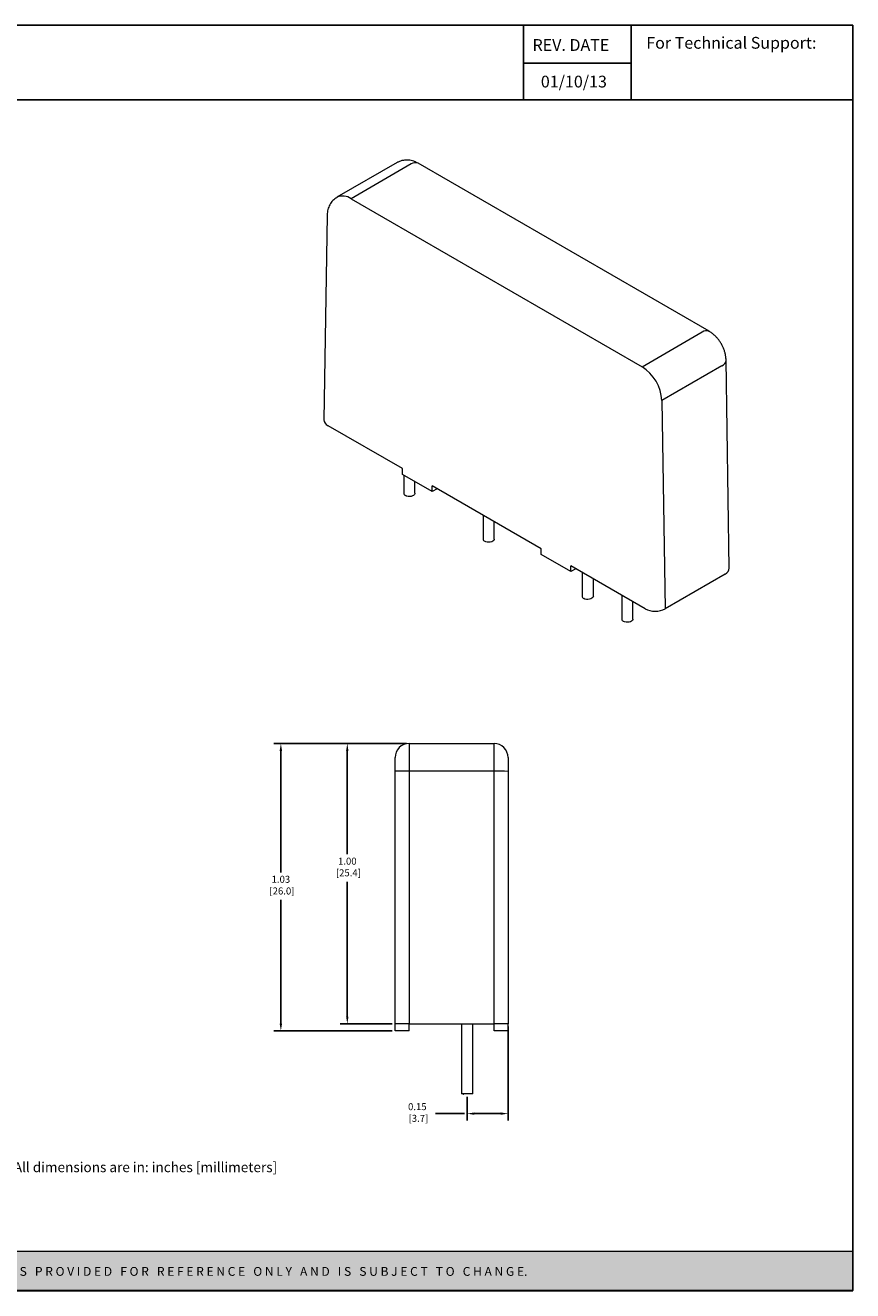
# Model space of a CAD drawing. Units: inches. Extents: x -1.9 to 27.6, y -0.6 to 22.
# Drawn here: x 12.8 to 27.6, y -0.6 to 22 of the extents above; entities that cross this region are included whole.
import ezdxf

# ---------------------------------------------------------------- set-up
doc = ezdxf.new("R2010")
doc.units = ezdxf.units.IN
doc.header["$MEASUREMENT"] = 0
doc.header["$PDSIZE"] = -1
doc.layers.add('Layer 1', color=7, linetype='Continuous')
doc.layers.add('LAYER_1', color=179, linetype='Continuous')
doc.styles.get("Standard").update_dxf_attribs({"font": 'arial.ttf'})
doc.dimstyles.get("Standard").update_dxf_attribs({"dimtxt": 0.18, "dimasz": 0.18, "dimexe": 0.18, "dimexo": 0.0625, "dimgap": 0.09, "dimtad": 0, "dimtih": 1, "dimtoh": 1, "dimdec": 4, "dimzin": 0, "dimdsep": 46, "dimtxsty": 'Standard', "dimcen": 0.09, "dimadec": 0, "dimazin": 0, "dimtfac": 1, "dimtdec": 4, "dimtofl": 0, "dimtmove": 0, "dimatfit": 3, "dimfxl": 0, "dimtolj": 1, "dimtzin": 0, "dimarcsym": 0})

# ---------------------------------------------------------------- blocks, each defined once
blk = doc.blocks.new('*D14')
at = {"layer": 'Defpoints', "color": 0}
for p in [(21.439, 4.155), (20.709, 2.905), (21.439, 2.553)]:
    blk.add_point(p, dxfattribs=at)
at = {"layer": 'LAYER_1', "color": 0, "lineweight": -2}
for p, q in [((21.439, 4.105), (21.439, 2.428)), ((20.709, 2.855), (20.709, 2.428)), ((20.839, 2.553), (21.309, 2.553))]:
    blk.add_line(p, q, dxfattribs=at)
at = {"layer": 'LAYER_1', "color": 0}
for points in [[(20.839, 2.575), (20.839, 2.532), (20.709, 2.553)], [(21.309, 2.575), (21.309, 2.532), (21.439, 2.553)]]:
    blk.add_solid(points, dxfattribs=at)
at = {"layer": 'LAYER_1', "color": 0, "insert": (19.82, 2.74), "char_height": 0.125, "attachment_point": 2}
blk.add_mtext('\\A1;0.15\\P [3.7]', dxfattribs=at)
blk = doc.blocks.new('*D15')
at = {"layer": 'Defpoints', "color": 0}
for p in [(19.674, 9.155), (18.571, 4.155), (19.424, 4.155)]:
    blk.add_point(p, dxfattribs=at)
at = {"layer": 'LAYER_1', "color": 0, "lineweight": -2}
for p, q in [((19.624, 9.155), (18.446, 9.155)), ((18.571, 9.025), (18.571, 7.18)), ((18.571, 4.285), (18.571, 6.691)), ((19.374, 4.155), (18.446, 4.155))]:
    blk.add_line(p, q, dxfattribs=at)
at = {"layer": 'LAYER_1', "color": 0}
for points in [[(18.549, 9.025), (18.592, 9.025), (18.571, 9.155)], [(18.549, 4.285), (18.592, 4.285), (18.571, 4.155)]]:
    blk.add_solid(points, dxfattribs=at)
at = {"layer": 'LAYER_1', "color": 0, "insert": (18.571, 7.12), "char_height": 0.125, "attachment_point": 2}
blk.add_mtext('\\A1;1.00\\P [25.4]', dxfattribs=at)
blk = doc.blocks.new('*D16')
at = {"layer": 'Defpoints', "color": 0}
for p in [(19.674, 9.155), (17.386, 4.03), (19.424, 4.03)]:
    blk.add_point(p, dxfattribs=at)
at = {"layer": 'LAYER_1', "color": 0, "lineweight": -2}
for p, q in [((19.624, 9.155), (17.261, 9.155)), ((17.386, 9.025), (17.386, 6.856)), ((17.386, 4.16), (17.386, 6.367)), ((19.374, 4.03), (17.261, 4.03))]:
    blk.add_line(p, q, dxfattribs=at)
at = {"layer": 'LAYER_1', "color": 0}
for points in [[(17.364, 9.025), (17.407, 9.025), (17.386, 9.155)], [(17.364, 4.16), (17.407, 4.16), (17.386, 4.03)]]:
    blk.add_solid(points, dxfattribs=at)
at = {"layer": 'LAYER_1', "color": 0, "insert": (17.386, 6.796), "char_height": 0.125, "attachment_point": 2}
blk.add_mtext('\\A1;1.03\\P [26.0]', dxfattribs=at)
blk = doc.blocks.new('block 4')
at = {"layer": 'Layer 1', "color": 7, "lineweight": 25, "true_color": 0xffffff}
blk.add_lwpolyline([(0.1875, -8.3125), (10.8125, -8.3125), (10.8125, -0.1875), (0.1875, -0.1875), (0.1875, -8.3125)], dxfattribs=at)
blk = doc.blocks.new('block 5')
at = {"layer": 'Layer 1', "color": 7, "lineweight": 25, "true_color": 0xffffff}
blk.add_lwpolyline([(10.8125, -0.6671), (2.3666, -0.6671)], dxfattribs=at)
blk = doc.blocks.new('block 6')
at = {"layer": 'Layer 1', "color": 7, "lineweight": 25, "true_color": 0xffffff}
blk.add_lwpolyline([(8.6985, -0.43), (9.3914, -0.43)], dxfattribs=at)
blk = doc.blocks.new('block 7')
at = {"layer": 'Layer 1', "color": 7, "true_color": 0xffffff, "insert": (8.7565, -0.3517), "char_height": 0.075556, "attachment_point": 7}
blk.add_mtext('\\fArial|b1|i0|c0|p34;\\W1;REV. DATE', dxfattribs=at)
blk = doc.blocks.new('block 8')
at = {"layer": 'Layer 1', "color": 7, "true_color": 0xffffff, "insert": (9.487, -0.3378), "char_height": 0.075556, "attachment_point": 7}
blk.add_mtext('\\fArial|b1|i0|c0|p34;\\W1;For Technical Support:', dxfattribs=at)
blk = doc.blocks.new('block 9')
at = {"layer": 'Layer 1', "color": 7, "lineweight": 25, "true_color": 0xffffff}
blk.add_lwpolyline([(8.6985, -0.1935), (8.6985, -0.6671)], dxfattribs=at)
blk = doc.blocks.new('block 10')
at = {"layer": 'Layer 1', "color": 7, "lineweight": 25, "true_color": 0xffffff}
blk.add_lwpolyline([(9.3907, -0.1935), (9.3907, -0.6671)], dxfattribs=at)
blk = doc.blocks.new('block 11')
at = {"layer": 'Layer 1', "color": 7, "lineweight": 25, "true_color": 0xffffff}
blk.add_lwpolyline([(2.3666, -0.1935), (2.3666, -0.6671)], dxfattribs=at)
blk = doc.blocks.new('block 3')
at = {"layer": 'Layer 1'}
for name in ['block 4', 'block 11', 'block 9', 'block 10', 'block 7', 'block 8', 'block 6', 'block 5']:
    blk.add_blockref(name, (0, 0), dxfattribs=at)
blk = doc.blocks.new('block 13')
at = {"layer": 'Layer 1', "color": 7, "true_color": 0xffffff, "insert": (8.7682, -0.5867), "char_height": 0.075556, "attachment_point": 7}
blk.add_mtext('\\A1;01/10/13', dxfattribs=at)
blk = doc.blocks.new('block 18')
at = {"layer": 'Layer 1', "color": 7, "true_color": 0xffffff, "insert": (3.8099, -7.744), "char_height": 0.0708334, "attachment_point": 7}
blk.add_mtext('\\fArial|b0|i0|c0|p34;\\W1;Tolerances: ± 0.02 in / 0.5 mm.  All dimensions are in: inches [millimeters]', dxfattribs=at)
blk = doc.blocks.new('TEMPLATE-2D_FINAL CON TOLERANCIA-REV')
at = {"layer": 'Layer 1', "true_color": 0xffffff}
h = blk.add_hatch(color=7, dxfattribs=at)
h.dxf.hatch_style = 2
h.paths.add_polyline_path([(22.386, 0.647), (0.023, 0.647), (0.023, 0.117), (22.386, 0.117)])
at = {"layer": 'Layer 1', "lineweight": 0}
blk.add_lwpolyline([(22.386, 0.647), (0.023, 0.647), (0.023, 0.117), (22.386, 0.117), (22.386, 0.647)], dxfattribs=at)
at = {"layer": 'Layer 1'}
for name, p, xscale, yscale, zscale in [('block 3', (-0.371, 17.613), 2.104718489562018, 2.104718489562018, 2.104718489562018), ('block 13', (-0.283, 17.613), 2.104718489562018, 2.104718489562018, 2.104718489562018), ('block 18', (1.065, 16.434), 1.900204066754362, 1.900204066754363, 1.900204066754359)]:
    blk.add_blockref(name, p, dxfattribs=dict(at, xscale=xscale, yscale=yscale, zscale=zscale))
at = {"layer": 'Layer 1', "color": 18, "true_color": 0x000000, "insert": (0.845, 0.318), "char_height": 0.119267, "attachment_point": 7}
blk.add_mtext('\\fArial|b1|i0|c0|p34;\\W1;U N L E S S   O T H E R W I S E   S P E C I F I E D,   D I M E N S I O N S   A R E   I N   “i n   [m m]”   I N F O R M A T I O N   I N   T H I S   D R A W I N G   I S   P R O V I D E D   F O R   R E F E R E N C E   O N L Y   A N D   I S   S U B J E C T   T O   C H A N G E.', dxfattribs=at)

msp = doc.modelspace()

# ---------------------------------------------------------------- linework, layer by layer
at = {"color": 7, "linetype": 'Continuous', "lineweight": 15}
for p, q in [((19.459, 19.519), (18.387, 18.9)), ((19.709, 19.494), (18.637, 18.875)), ((25.026, 16.509), (19.834, 19.506)), ((18.637, 18.875), (23.829, 15.878)), ((18.211, 18.577), (18.155, 14.928)), ((23.829, 15.878), (24.901, 16.497)), ((25.254, 15.891), (24.183, 15.273)), ((25.383, 12.281), (25.327, 15.994)), ((24.183, 15.273), (24.239, 11.559)), ((19.554, 14.059), (18.228, 14.825)), ((19.554, 13.957), (19.554, 14.059)), ((20.084, 13.651), (19.554, 13.957)), ((19.578, 13.944), (19.578, 13.62)), ((19.778, 13.62), (19.778, 13.828)), ((22.029, 12.631), (20.084, 13.753)), ((20.084, 13.651), (20.084, 13.753)), ((20.173, 13.702), (20.084, 13.651)), ((20.992, 13.229), (20.992, 12.804)), ((21.192, 12.804), (21.192, 13.114)), ((22.029, 12.529), (22.029, 12.631)), ((22.559, 12.223), (22.029, 12.529)), ((23.885, 11.559), (22.559, 12.325)), ((22.559, 12.223), (22.559, 12.325)), ((22.648, 12.274), (22.559, 12.223)), ((22.76, 12.209), (22.76, 11.784)), ((22.96, 11.784), (22.96, 12.093)), ((25.31, 12.178), (24.239, 11.559)), ((23.467, 11.801), (23.467, 11.375)), ((23.667, 11.375), (23.667, 11.685)), ((19.674, 9.155), (19.674, 8.664)), ((19.674, 9.155), (21.189, 9.155)), ((21.189, 8.664), (21.189, 9.155)), ((19.424, 8.66), (19.424, 8.905)), ((21.439, 8.905), (21.439, 8.66)), ((19.424, 4.155), (19.424, 8.66)), ((19.674, 8.664), (19.674, 4.155)), ((21.189, 8.664), (19.674, 8.664)), ((21.189, 4.155), (21.189, 8.664)), ((21.439, 8.66), (21.439, 4.155)), ((19.674, 4.155), (19.424, 4.155)), ((19.424, 4.03), (19.424, 4.155)), ((19.674, 4.155), (21.189, 4.155)), ((19.674, 4.03), (19.674, 4.155)), ((20.609, 4.155), (20.609, 2.905)), ((20.809, 2.905), (20.809, 4.155)), ((21.439, 4.155), (21.189, 4.155)), ((21.189, 4.03), (21.189, 4.155)), ((21.439, 4.03), (21.439, 4.155)), ((19.674, 4.03), (19.424, 4.03)), ((21.439, 4.03), (21.189, 4.03)), ((20.809, 2.905), (20.609, 2.905))]:
    msp.add_line(p, q, dxfattribs=at)
msp.add_line((20.662, 2.553), (20.147, 2.553))
at = {"color": 7, "linetype": 'Continuous', "lineweight": 15, "flags": 128}
for points in [[(19.778, 13.62), (19.776, 13.611), (19.768, 13.596), (19.753, 13.583), (19.733, 13.572), (19.708, 13.565), (19.681, 13.563), (19.654, 13.564), (19.629, 13.57), (19.607, 13.58)], [(21.192, 12.804), (21.191, 12.794), (21.182, 12.779), (21.167, 12.766), (21.147, 12.756), (21.122, 12.749), (21.095, 12.746), (21.068, 12.748), (21.043, 12.754), (21.021, 12.763)], [(22.96, 11.784), (22.958, 11.774), (22.95, 11.759), (22.935, 11.746), (22.915, 11.735), (22.89, 11.729), (22.863, 11.726), (22.836, 11.727), (22.811, 11.733), (22.789, 11.743)], [(23.667, 11.375), (23.665, 11.366), (23.657, 11.351), (23.642, 11.337), (23.622, 11.327), (23.597, 11.32), (23.57, 11.318), (23.543, 11.319), (23.518, 11.325), (23.496, 11.335)]]:
    msp.add_lwpolyline(points, dxfattribs=at)
at = {"color": 7, "linetype": 'Continuous', "lineweight": 15}
for centre, radius, start, end in [((19.781, 19.396), 0.122, 64.7809, 126.5296), ((18.491, 18.669), 0.253, 54.5869, 114.1338), ((24.973, 16.398), 0.122, 64.4665, 126.5594), ((23.414, 15.229), 0.77, 3.2297, 57.3477), ((25.207, 16.003), 0.121, 293.1467, 355.6071), ((19.627, 13.625), 0.0498, 185.3828, 245.9373), ((21.042, 12.809), 0.0498, 185.3828, 245.9373), ((22.809, 11.788), 0.0498, 185.3828, 245.9373), ((23.516, 11.38), 0.0498, 185.3828, 245.9373), ((19.674, 8.905), 0.25, 90, 180), ((21.189, 8.905), 0.25, 0, 90), ((19.609, 5.227), 3.438, 88.9159, 93.0838), ((21.249, 4.932), 3.732, 87.0804, 90.9199)]:
    msp.add_arc(centre, radius, start, end, dxfattribs=at)
for centre, start_param, end_param in [((18.405, 14.927), 3.132866, 3.927143), ((25.133, 12.28), 5.497939, 6.291912), ((24.062, 11.661), 3.927143, 5.497939)]:
    msp.add_ellipse(centre, major_axis=(0.25, 0), ratio=0.577288, start_param=start_param, end_param=end_param, dxfattribs=at)
for points, knots in [([(19.834, 19.506), (19.823, 19.512), (19.798, 19.526), (19.756, 19.543), (19.709, 19.556), (19.662, 19.563), (19.616, 19.565), (19.569, 19.56), (19.523, 19.548), (19.485, 19.534), (19.465, 19.522), (19.459, 19.518)], [0, 0, 0, 0, 0.092069, 0.22003, 0.343831, 0.463983, 0.581248, 0.696413, 0.822808, 0.945901, 1, 1, 1, 1]), ([(18.388, 18.899), (18.38, 18.895), (18.359, 18.883), (18.329, 18.858), (18.296, 18.825), (18.27, 18.788), (18.247, 18.747), (18.23, 18.704), (18.218, 18.658), (18.212, 18.615), (18.211, 18.588), (18.211, 18.577)], [0, 0, 0, 0, 0.066064, 0.18636, 0.305232, 0.42365, 0.542641, 0.663305, 0.786779, 0.9141, 1, 1, 1, 1]), ([(25.327, 15.994), (25.327, 16.005), (25.326, 16.035), (25.319, 16.084), (25.306, 16.138), (25.288, 16.193), (25.264, 16.245), (25.237, 16.296), (25.205, 16.345), (25.168, 16.391), (25.128, 16.433), (25.085, 16.47), (25.05, 16.494), (25.03, 16.506), (25.026, 16.509)], [0, 0, 0, 0, 0.058511, 0.14879, 0.239707, 0.330903, 0.421983, 0.51304, 0.604455, 0.69662, 0.790033, 0.885137, 0.972895, 1, 1, 1, 1])]:
    msp.add_open_spline(points, degree=3, knots=knots, dxfattribs=at)
at = {"layer": 'LAYER_1', "color": 7}
msp.add_point((20.639, 2.905), dxfattribs=at)

# ---------------------------------------------------------------- block references
at = {"xscale": 1.32, "yscale": 1.32, "zscale": 1.32}
msp.add_blockref('TEMPLATE-2D_FINAL CON TOLERANCIA-REV', (-1.963, -0.76), dxfattribs=at)

# ---------------------------------------------------------------- dimensions: what is measured, and where the dimension line sits
at = {"layer": 'LAYER_1', "color": 7}
for base, p1, p2, picture, middle in [((17.385684067, 4.03030294), (19.67367544, 9.15530294), (19.42367544, 4.03030294), '*D16', (17.385684067, 6.611851727)), ((18.571, 4.155), (19.674, 9.155), (19.424, 4.155), '*D15', (18.571, 6.936))]:
    dim = msp.add_linear_dim(base=base, p1=p1, p2=p2, angle=90, dimstyle='Standard', override={"dimtxt": 0.125, "dimasz": 0.13, "dimexe": 0.125, "dimexo": 0.05, "dimgap": 0.06, "dimtad": 1, "dimdec": 2, "dimlfac": 0.2, "dimpost": '\\X', "dimadec": 2, "dimtdec": 2, "dimtix": 1, "dimtmove": 2}, dxfattribs=at)
    dim.commit()
    dim.dimension.update_dxf_attribs({"geometry": picture, "text_midpoint": middle, "dimtype": 160})
dim = msp.add_linear_dim(base=(21.439, 2.553), p1=(20.709, 2.905), p2=(21.439, 4.155), dimstyle='Standard', override={"dimtxt": 0.125, "dimasz": 0.13, "dimexe": 0.125, "dimexo": 0.05, "dimgap": 0.06, "dimtad": 1, "dimdec": 2, "dimlfac": 0.2, "dimpost": '\\X', "dimadec": 2, "dimtdec": 2, "dimtix": 1, "dimtmove": 2}, dxfattribs=at)
dim.commit()
dim.dimension.update_dxf_attribs({"geometry": '*D14', "text_midpoint": (19.82, 2.555), "dimtype": 160})

doc.saveas('drawing.dxf')
